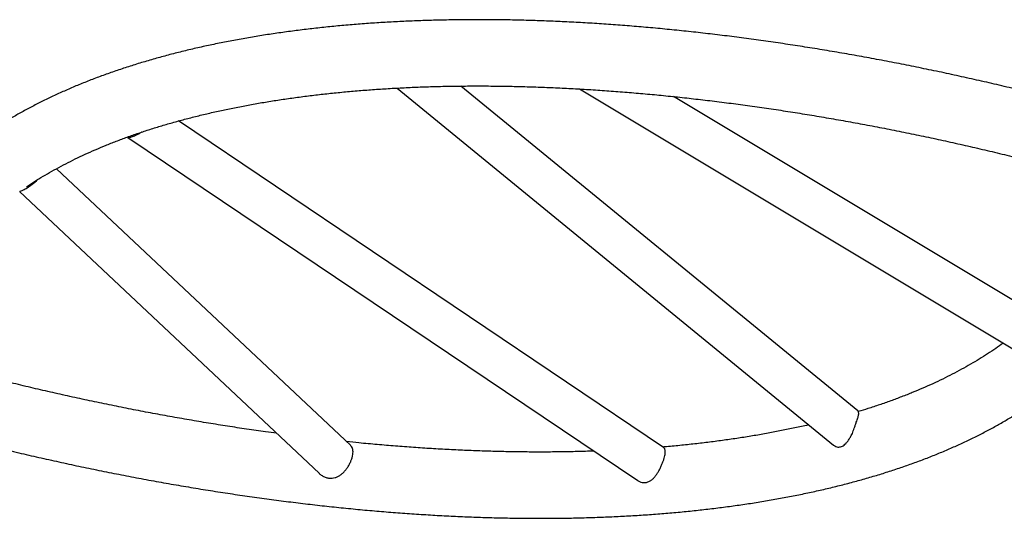
# Model space of a CAD drawing. Extents: x -67 to 548, y -9 to 541.
# Drawn here: x 100 to 136, y 245 to 263 of the extents above; entities that cross this region are included whole.
import ezdxf

# ---------------------------------------------------------------- set-up
doc = ezdxf.new("R2010")
doc.units = 0
doc.header["$LTSCALE"] = 0.125
doc.header["$MEASUREMENT"] = 0
doc.layers.add('CONTOUR', color=7, linetype='CONTINUOUS')

msp = doc.modelspace()

# ---------------------------------------------------------------- linework, layer by layer
at = {"layer": 'CONTOUR'}
for p, q in [((130.256, 248.65), (116.016, 260.297)), ((113.735, 260.225), (129.386, 247.423)), ((120.277, 260.193), (135.99, 250.767)), ((136.652, 252.12), (123.648, 259.92)), ((123.285, 247.345), (105.894, 259.046)), ((104.081, 258.459), (122.362, 246.159)), ((112.058, 247.419), (101.514, 257.335)), ((100.195, 256.516), (110.937, 246.415))]:
    msp.add_line(p, q, dxfattribs=at)
for points, knots in [([(144.91, 257.59), (144.784, 257.633), (144.419, 257.755), (143.815, 257.954), (143.096, 258.185), (142.375, 258.41), (141.654, 258.631), (140.932, 258.846), (140.209, 259.056), (139.485, 259.26), (138.762, 259.459), (138.038, 259.652), (137.315, 259.84), (136.591, 260.022), (135.869, 260.199), (135.147, 260.37), (134.426, 260.534), (133.706, 260.694), (132.987, 260.847), (132.27, 260.994), (131.554, 261.136), (130.84, 261.271), (130.128, 261.401), (129.419, 261.524), (128.712, 261.641), (128.007, 261.752), (127.305, 261.857), (126.607, 261.956), (125.911, 262.049), (125.219, 262.135), (124.53, 262.215), (123.845, 262.289), (123.163, 262.356), (122.486, 262.417), (121.813, 262.472), (121.144, 262.52), (120.48, 262.562), (119.82, 262.597), (119.166, 262.626), (118.516, 262.649), (117.872, 262.665), (117.233, 262.674), (116.6, 262.677), (115.972, 262.673), (115.351, 262.663), (114.735, 262.647), (114.126, 262.624), (113.523, 262.594), (112.926, 262.558), (112.336, 262.515), (111.753, 262.465), (111.177, 262.409), (110.608, 262.347), (110.046, 262.278), (109.492, 262.202), (108.945, 262.12), (108.406, 262.031), (107.874, 261.935), (107.351, 261.833), (106.836, 261.725), (106.329, 261.61), (105.831, 261.488), (105.341, 261.359), (104.859, 261.225), (104.387, 261.083), (103.923, 260.935), (103.469, 260.781), (103.024, 260.62), (102.588, 260.453), (102.162, 260.279), (101.746, 260.098), (101.34, 259.912), (100.943, 259.719), (100.557, 259.52), (100.181, 259.314), (99.816, 259.102), (99.461, 258.885), (99.117, 258.661), (98.784, 258.431), (98.462, 258.196), (98.152, 257.954), (97.852, 257.708), (97.564, 257.455), (97.288, 257.197), (97.023, 256.935), (96.77, 256.666), (96.529, 256.393), (96.299, 256.116), (96.082, 255.833), (95.876, 255.546), (95.682, 255.254), (95.5, 254.958), (95.33, 254.658), (95.172, 254.354), (95.026, 254.045), (94.891, 253.733), (94.769, 253.416), (94.661, 253.108), (94.6, 252.904), (94.571, 252.808)], [0, 0, 0, 0, 0.005476, 0.015869, 0.026263, 0.036657, 0.047051, 0.057446, 0.06784, 0.078235, 0.088631, 0.099027, 0.109423, 0.11982, 0.130217, 0.140616, 0.151015, 0.161415, 0.171815, 0.182217, 0.19262, 0.203023, 0.213428, 0.223835, 0.234242, 0.244651, 0.255062, 0.265473, 0.275887, 0.286302, 0.296719, 0.307138, 0.317559, 0.327982, 0.338407, 0.348835, 0.359265, 0.369697, 0.380132, 0.390569, 0.401009, 0.411452, 0.421898, 0.432347, 0.4428, 0.453255, 0.463714, 0.474176, 0.484642, 0.495111, 0.505584, 0.516061, 0.526542, 0.537026, 0.547514, 0.558006, 0.568502, 0.579001, 0.589504, 0.60001, 0.610519, 0.621031, 0.631546, 0.642062, 0.65258, 0.663099, 0.673618, 0.684135, 0.694651, 0.705163, 0.71567, 0.726171, 0.736665, 0.747148, 0.757619, 0.768076, 0.778517, 0.788939, 0.79934, 0.809717, 0.820068, 0.83039, 0.840682, 0.850942, 0.861168, 0.871358, 0.881513, 0.891632, 0.901716, 0.911765, 0.921782, 0.931768, 0.941727, 0.95166, 0.961573, 0.971469, 0.981353, 0.991229, 1, 1, 1, 1]), ([(100.441, 256.685), (100.487, 256.716), (100.629, 256.813), (100.879, 256.969), (101.19, 257.155), (101.512, 257.336), (101.845, 257.513), (102.187, 257.684), (102.54, 257.851), (102.903, 258.013), (103.277, 258.169), (103.66, 258.321), (104.053, 258.468), (104.456, 258.609), (104.869, 258.745), (105.292, 258.876), (105.724, 259.001), (106.166, 259.121), (106.617, 259.236), (107.077, 259.345), (107.547, 259.448), (108.025, 259.546), (108.513, 259.638), (109.009, 259.724), (109.513, 259.804), (110.026, 259.879), (110.548, 259.947), (111.077, 260.01), (111.615, 260.066), (112.16, 260.117), (112.713, 260.162), (113.274, 260.2), (113.842, 260.232), (114.417, 260.259), (114.999, 260.279), (115.588, 260.293), (116.184, 260.3), (116.786, 260.302), (117.394, 260.297), (118.009, 260.286), (118.629, 260.269), (119.256, 260.245), (119.887, 260.216), (120.525, 260.18), (121.167, 260.138), (121.814, 260.089), (122.467, 260.035), (123.124, 259.974), (123.785, 259.907), (124.451, 259.834), (125.12, 259.754), (125.794, 259.669), (126.471, 259.577), (127.151, 259.48), (127.835, 259.376), (128.522, 259.266), (129.212, 259.15), (129.904, 259.028), (130.599, 258.9), (131.297, 258.766), (131.996, 258.627), (132.697, 258.481), (133.399, 258.33), (134.104, 258.172), (134.809, 258.009), (135.515, 257.841), (136.223, 257.666), (136.931, 257.487), (137.639, 257.301), (138.347, 257.11), (139.056, 256.914), (139.764, 256.712), (140.472, 256.505), (141.18, 256.293), (141.886, 256.075), (142.592, 255.853), (143.284, 255.629), (143.803, 255.457), (144.088, 255.361), (144.152, 255.34)], [0, 0, 0, 0, 0.0063404, 0.0195746, 0.0327829, 0.0459694, 0.0591376, 0.0722908, 0.085432, 0.0985636, 0.1116881, 0.1248074, 0.1379232, 0.151037, 0.1641502, 0.1772636, 0.190378, 0.2034944, 0.2166134, 0.2297357, 0.2428616, 0.2559917, 0.2691261, 0.2822652, 0.2954091, 0.3085579, 0.3217117, 0.3348706, 0.3480345, 0.3612034, 0.3743773, 0.3875562, 0.4007399, 0.4139283, 0.4271213, 0.4403189, 0.4535209, 0.4667272, 0.4799376, 0.493152, 0.5063704, 0.5195925, 0.5328182, 0.5460474, 0.5592799, 0.5725157, 0.5857545, 0.5989964, 0.6122411, 0.6254885, 0.6387385, 0.651991, 0.6652459, 0.678503, 0.6917623, 0.7050237, 0.7182869, 0.731552, 0.7448189, 0.7580874, 0.7713574, 0.7846289, 0.7979017, 0.8111758, 0.8244511, 0.8377274, 0.8510048, 0.8642831, 0.8775623, 0.8908422, 0.9041228, 0.917404, 0.9306857, 0.9439678, 0.9572504, 0.9705332, 0.9838163, 0.9964005, 1, 1, 1, 1]), ([(104.564, 258.643), (104.561, 258.641), (104.524, 258.614), (104.451, 258.572), (104.355, 258.521), (104.268, 258.484), (104.198, 258.461), (104.144, 258.448), (104.104, 258.448), (104.08, 258.455), (104.072, 258.468), (104.07, 258.472)], [0, 0, 0, 0, 0.013329, 0.153407, 0.29804, 0.429703, 0.565912, 0.686685, 0.81057, 0.939561, 1, 1, 1, 1]), ([(100.835, 256.94), (100.815, 256.918), (100.766, 256.866), (100.682, 256.793), (100.59, 256.723), (100.502, 256.663), (100.423, 256.615), (100.355, 256.578), (100.292, 256.546), (100.239, 256.526), (100.209, 256.518), (100.201, 256.522), (100.2, 256.522)], [0, 0, 0, 0, 0.078, 0.1858, 0.296975, 0.400502, 0.507147, 0.608846, 0.713044, 0.849717, 0.990333, 1, 1, 1, 1]), ([(90.579, 249.888), (90.705, 249.846), (91.069, 249.723), (91.674, 249.525), (92.393, 249.294), (93.114, 249.068), (93.835, 248.848), (94.557, 248.633), (95.28, 248.423), (96.004, 248.218), (96.727, 248.019), (97.451, 247.826), (98.174, 247.638), (98.898, 247.456), (99.62, 247.28), (100.342, 247.109), (101.063, 246.944), (101.783, 246.785), (102.502, 246.631), (103.219, 246.484), (103.935, 246.343), (104.649, 246.207), (105.36, 246.078), (106.07, 245.954), (106.777, 245.837), (107.482, 245.726), (108.183, 245.621), (108.882, 245.522), (109.578, 245.43), (110.27, 245.343), (110.959, 245.263), (111.644, 245.19), (112.326, 245.122), (113.003, 245.061), (113.676, 245.007), (114.345, 244.958), (115.009, 244.917), (115.668, 244.881), (116.323, 244.852), (116.972, 244.83), (117.617, 244.814), (118.256, 244.804), (118.889, 244.801), (119.516, 244.805), (120.138, 244.815), (120.754, 244.832), (121.363, 244.855), (121.966, 244.885), (122.563, 244.921), (123.153, 244.964), (123.736, 245.013), (124.312, 245.069), (124.881, 245.132), (125.443, 245.201), (125.997, 245.276), (126.544, 245.359), (127.083, 245.448), (127.614, 245.543), (128.138, 245.645), (128.653, 245.754), (129.16, 245.869), (129.658, 245.991), (130.148, 246.119), (130.63, 246.254), (131.102, 246.395), (131.566, 246.543), (132.02, 246.697), (132.465, 246.858), (132.901, 247.026), (133.327, 247.2), (133.743, 247.38), (134.149, 247.567), (134.546, 247.76), (134.932, 247.959), (135.308, 248.164), (135.673, 248.376), (136.028, 248.594), (136.372, 248.817), (136.705, 249.047), (137.027, 249.283), (137.337, 249.524), (137.637, 249.771), (137.925, 250.023), (138.201, 250.281), (138.466, 250.544), (138.719, 250.812), (138.96, 251.085), (139.189, 251.363), (139.407, 251.645), (139.613, 251.932), (139.807, 252.224), (139.989, 252.52), (140.159, 252.82), (140.317, 253.125), (140.463, 253.433), (140.598, 253.746), (140.72, 254.062), (140.828, 254.37), (140.889, 254.575), (140.918, 254.671)], [0, 0, 0, 0, 0.005476, 0.015869, 0.026263, 0.036657, 0.047051, 0.057446, 0.06784, 0.078235, 0.088631, 0.099027, 0.109423, 0.11982, 0.130217, 0.140616, 0.151015, 0.161415, 0.171815, 0.182217, 0.19262, 0.203023, 0.213428, 0.223835, 0.234242, 0.244651, 0.255062, 0.265473, 0.275887, 0.286302, 0.296719, 0.307138, 0.317559, 0.327982, 0.338407, 0.348835, 0.359265, 0.369697, 0.380132, 0.390569, 0.401009, 0.411452, 0.421898, 0.432347, 0.4428, 0.453255, 0.463714, 0.474176, 0.484642, 0.495111, 0.505584, 0.516061, 0.526542, 0.537026, 0.547514, 0.558006, 0.568502, 0.579001, 0.589504, 0.60001, 0.610519, 0.621031, 0.631546, 0.642062, 0.65258, 0.663099, 0.673618, 0.684135, 0.694651, 0.705163, 0.71567, 0.726171, 0.736665, 0.747148, 0.757619, 0.768076, 0.778517, 0.788939, 0.79934, 0.809717, 0.820068, 0.83039, 0.840682, 0.850942, 0.861168, 0.871358, 0.881513, 0.891632, 0.901716, 0.911765, 0.921782, 0.931768, 0.941727, 0.95166, 0.961573, 0.971469, 0.981353, 0.991229, 1, 1, 1, 1]), ([(135.464, 251.083), (135.377, 251.02), (135.197, 250.89), (134.911, 250.699), (134.61, 250.509), (134.299, 250.323), (133.977, 250.142), (133.644, 249.966), (133.302, 249.794), (132.949, 249.627), (132.586, 249.466), (132.212, 249.309), (131.829, 249.157), (131.436, 249.011), (131.032, 248.869), (130.645, 248.741), (130.388, 248.663), (130.273, 248.627)], [0, 0, 0, 0, 0.064441, 0.132705, 0.200814, 0.268789, 0.336652, 0.404422, 0.472114, 0.539744, 0.607325, 0.674869, 0.742387, 0.809886, 0.877376, 0.944862, 1, 1, 1, 1]), ([(109.412, 247.849), (109.28, 247.866), (108.924, 247.914), (108.337, 247.999), (107.654, 248.103), (106.967, 248.213), (106.277, 248.328), (105.584, 248.45), (104.89, 248.578), (104.192, 248.712), (103.493, 248.852), (102.792, 248.997), (102.089, 249.149), (101.385, 249.306), (100.68, 249.469), (99.973, 249.638), (99.266, 249.812), (98.558, 249.992), (97.85, 250.177), (97.142, 250.368), (96.657, 250.501), (96.409, 250.572), (96.397, 250.576)], [0, 0, 0, 0, 0.031213, 0.084826, 0.138448, 0.192079, 0.245717, 0.299363, 0.353016, 0.406675, 0.460341, 0.514013, 0.56769, 0.621372, 0.675059, 0.72875, 0.782445, 0.836145, 0.889847, 0.943553, 0.997261, 1, 1, 1, 1]), ([(130.287, 248.522), (130.288, 248.53), (130.29, 248.56), (130.286, 248.6), (130.275, 248.633), (130.26, 248.644), (130.254, 248.648)], [0, 0, 0, 0, 0.1425621, 0.4727207, 0.810349, 1, 1, 1, 1]), ([(130.059, 247.845), (130.07, 247.876), (130.093, 247.936), (130.129, 248.035), (130.165, 248.14), (130.2, 248.242), (130.229, 248.329), (130.253, 248.402), (130.272, 248.464), (130.282, 248.502), (130.286, 248.519), (130.287, 248.522)], [0, 0, 0, 0, 0.1156772, 0.2312808, 0.3706391, 0.509891, 0.6283028, 0.7467681, 0.8637271, 0.9807655, 1, 1, 1, 1]), ([(128.493, 248.154), (128.465, 248.147), (128.285, 248.104), (127.942, 248.03), (127.464, 247.932), (126.976, 247.841), (126.48, 247.754), (125.976, 247.674), (125.463, 247.6), (124.941, 247.531), (124.412, 247.468), (123.874, 247.412), (123.492, 247.375), (123.287, 247.359), (123.267, 247.357)], [0, 0, 0, 0, 0.0174577, 0.1144941, 0.2115607, 0.3086598, 0.4057932, 0.5029621, 0.6001675, 0.6974098, 0.7946895, 0.8920064, 0.9893606, 1, 1, 1, 1]), ([(120.797, 247.211), (120.695, 247.208), (120.398, 247.197), (119.901, 247.186), (119.305, 247.178), (118.703, 247.177), (118.095, 247.181), (117.48, 247.192), (116.86, 247.21), (116.233, 247.233), (115.602, 247.263), (114.964, 247.299), (114.322, 247.341), (113.674, 247.389), (113.022, 247.444), (112.437, 247.497), (112.067, 247.535), (111.918, 247.551)], [0, 0, 0, 0, 0.037214, 0.107489, 0.177786, 0.248106, 0.318449, 0.388813, 0.459197, 0.529602, 0.600026, 0.670468, 0.740929, 0.811406, 0.8819, 0.95241, 1, 1, 1, 1]), ([(129.388, 247.426), (129.401, 247.415), (129.435, 247.386), (129.501, 247.361), (129.573, 247.352), (129.64, 247.363), (129.701, 247.386), (129.764, 247.426), (129.828, 247.484), (129.893, 247.562), (129.958, 247.658), (130.014, 247.755), (130.047, 247.821), (130.059, 247.845)], [0, 0, 0, 0, 0.0623978, 0.1633832, 0.2677571, 0.3443765, 0.4264034, 0.5101432, 0.6071199, 0.7062671, 0.8168355, 0.9303404, 1, 1, 1, 1]), ([(110.937, 246.415), (110.938, 246.414), (110.968, 246.381), (111.041, 246.331), (111.153, 246.272), (111.277, 246.24), (111.396, 246.236), (111.508, 246.257), (111.608, 246.297), (111.702, 246.354), (111.789, 246.425), (111.871, 246.511), (111.947, 246.61), (112.014, 246.717), (112.069, 246.828), (112.111, 246.939), (112.139, 247.043), (112.153, 247.14), (112.152, 247.228), (112.134, 247.308), (112.104, 247.372), (112.071, 247.404), (112.057, 247.418)], [0, 0, 0, 0, 0.002055, 0.061575, 0.122867, 0.180958, 0.241389, 0.290766, 0.341734, 0.388946, 0.437343, 0.488189, 0.540401, 0.593127, 0.647432, 0.699196, 0.752554, 0.802979, 0.854787, 0.906692, 0.960052, 1, 1, 1, 1]), ([(122.363, 246.16), (122.368, 246.156), (122.402, 246.129), (122.474, 246.1), (122.576, 246.078), (122.674, 246.086), (122.767, 246.118), (122.849, 246.167), (122.924, 246.232), (122.994, 246.311), (123.061, 246.404), (123.124, 246.508), (123.182, 246.621), (123.233, 246.737), (123.276, 246.851), (123.311, 246.956), (123.336, 247.052), (123.35, 247.137), (123.352, 247.212), (123.342, 247.273), (123.32, 247.318), (123.295, 247.336), (123.284, 247.344)], [0, 0, 0, 0, 0.011314, 0.071046, 0.128787, 0.188787, 0.238466, 0.28976, 0.336954, 0.385339, 0.436055, 0.488104, 0.541252, 0.595993, 0.648131, 0.701914, 0.752043, 0.803553, 0.855072, 0.907996, 0.961058, 1, 1, 1, 1])]:
    msp.add_open_spline(points, degree=3, knots=knots, dxfattribs=at)

doc.saveas('drawing.dxf')
